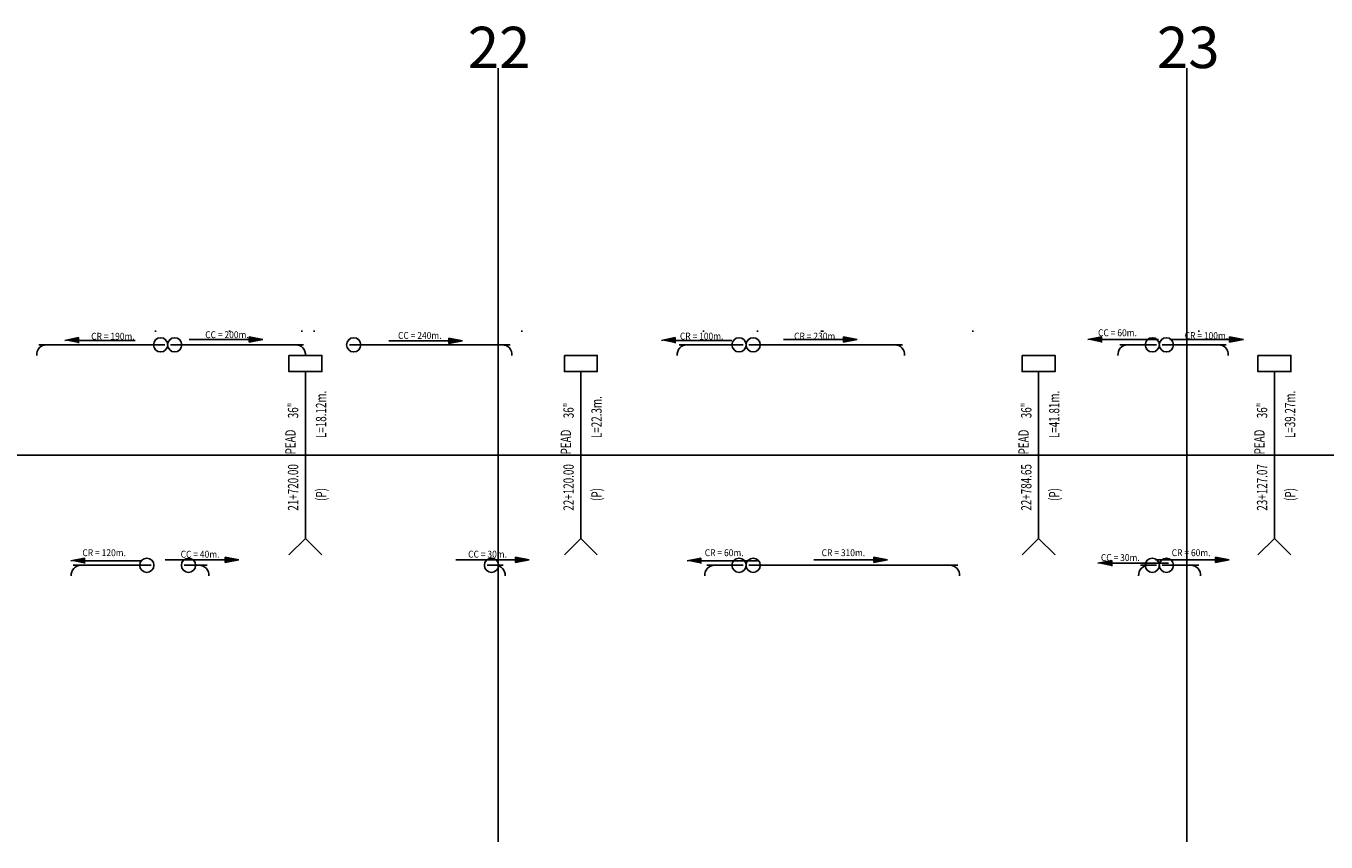
# Model space of a CAD drawing. Units: metres. Extents: x 0 to 29016, y -1227 to 1433.
# Drawn here: x 21301 to 23188, y -562 to 623 of the extents above; entities that cross this region are included whole.
import ezdxf
from ezdxf.enums import TextEntityAlignment as Align

# ---------------------------------------------------------------- set-up
doc = ezdxf.new("R2010")
doc.units = ezdxf.units.M
for name, color, linetype in [('ALCANTARILLA-PERFIL', 3, 'Continuous'), ('CUNETA CORONACION', 4, 'Continuous'), ('CUNETA-perfil', 4, 'Continuous'), ('Flecha-Cunetas', 9, 'Continuous'), ('Flecha-zanjas @ 1', 9, 'Continuous'), ('KILOMETRAJE', 160, 'Continuous'), ('TEXTO', 7, 'Continuous')]:
    doc.layers.add(name, color=color, linetype=linetype)
doc.styles.add('ROMANS', font='romans', dxfattribs={"height": 0.02})
doc.styles.add('simplex', font='romans.shx')
doc.styles.get("Standard").update_dxf_attribs({"font": 'ARIAL.TTF'})

msp = doc.modelspace()

# ---------------------------------------------------------------- hatches: boundary and pattern name
at = {"layer": 'Flecha-Cunetas'}
for points in [[(21377, 162.5), (21377, 170.5), (21357.2, 166.5)], [(21644.5, 167.8), (21624.7, 171.8), (21624.7, 163.8)], [(22243.3, 162.5), (22243.3, 170.5), (22223.5, 166.5)], [(22507.7, 167.8), (22487.9, 171.8), (22487.9, 163.8)], [(22862.7, 163.5), (22862.7, 171.5), (22842.8, 167.5)], [(23068.5, 167.8), (23048.6, 171.8), (23048.6, 163.8)], [(21934.4, 165.7), (21914.6, 169.6), (21914.6, 161.7)], [(21385.9, -157.5), (21385.9, -149.5), (21366, -153.5)], [(21610, -152.2), (21590.1, -148.2), (21590.1, -156.2)], [(22031.5, -152.2), (22011.7, -148.2), (22011.7, -156.2)], [(22280.5, -157.5), (22280.5, -149.5), (22260.7, -153.5)], [(22551.8, -152.2), (22532, -148.2), (22532, -156.2)], [(23048, -152.2), (23028.2, -148.2), (23028.2, -156.2)], [(22877.3, -161.2), (22877.3, -153.2), (22857.4, -157.2)]]:
    msp.add_hatch(color=256, dxfattribs=at).paths.add_polyline_path(points)

# ---------------------------------------------------------------- linework, layer by layer
at = {"layer": 'ALCANTARILLA-PERFIL'}
for p, q in [((21730.4, -145), (21706.5, -121.1)), ((22130.4, -145), (22106.5, -121.1)), ((22795, -145), (22771.1, -121.1)), ((23137.5, -145), (23113.5, -121.1))]:
    msp.add_line(p, q, dxfattribs=at)
for points in [[(21682.5, 144.6), (21730.4, 144.6), (21730.4, 121.1), (21682.5, 121.1)], [(22082.5, 144.6), (22130.4, 144.6), (22130.4, 121.1), (22082.5, 121.1)], [(22747.2, 144.6), (22795.1, 144.6), (22795.1, 121.1), (22747.2, 121.1)], [(23089.6, 144.6), (23137.5, 144.6), (23137.5, 121.1), (23089.6, 121.1)]]:
    msp.add_lwpolyline(points, close=True, dxfattribs=at)
for points in [[(21682.6, -145), (21706.5, -121.1), (21706.5, 121.1)], [(22082.6, -145), (22106.5, -121.1), (22106.5, 121.1)], [(22747.2, -145), (22771.1, -121.1), (22771.1, 121.1)], [(23089.6, -145), (23113.5, -121.1), (23113.5, 121.1)]]:
    msp.add_lwpolyline(points, dxfattribs=at)
at = {"layer": 'CUNETA CORONACION'}
for p, q in [((21488.9, 179), (21488.9, 181)), ((21596.2, 179), (21596.2, 181)), ((21701.2, 179), (21701.2, 181)), ((21719.2, 179), (21719.2, 181)), ((22020.9, 179), (22020.9, 181)), ((22284.5, 179), (22284.5, 181)), ((22363, 179), (22363, 181)), ((22455.9, 179), (22455.9, 181)), ((22457.8, 179), (22457.8, 181)), ((22675.9, 179), (22675.9, 181)), ((23003.8, 179), (23003.8, 181)), ((21510.6, 160), (21703.7, 160)), ((21770.6, 160), (22003.7, 160)), ((22942.3, 160), (22889.3, 160)), ((21530.6, -160), (21563.7, -160)), ((21970.6, -160), (21993.7, -160)), ((22942.3, -160), (22919.3, -160))]:
    msp.add_line(p, q, dxfattribs=at)
at = {"layer": 'CUNETA-perfil'}
for p, q in [((21502.3, 160), (21319.3, 160)), ((22342.3, 160), (22249.3, 160)), ((22350.6, 160), (22573.7, 160)), ((22950.6, 160), (23043.7, 160)), ((14000, 0), (28978.8, 0)), ((21482.3, -160), (21369.3, -160)), ((22342.3, -160), (22289.3, -160)), ((22350.6, -160), (22653.7, -160)), ((22950.6, -160), (23003.7, -160))]:
    msp.add_line(p, q, dxfattribs=at)
for centre in [(21496.2, 160), (21516.7, 160), (21776.7, 160), (22336.2, 160), (22356.7, 160), (22936.2, 160), (22956.7, 160), (21476.2, -160), (21536.7, -160), (21976.7, -160), (22336.2, -160), (22356.7, -160), (22936.2, -160), (22956.7, -160)]:
    msp.add_circle(centre, 10.3, dxfattribs=at)
for centre, start, end in [((21330.5, 145.9), 90, 185.094), ((21692.4, 145.9), 354.906, 90), ((21992.4, 145.9), 354.906, 90), ((22260.5, 145.9), 90, 185.094), ((22562.4, 145.9), 354.906, 90), ((22900.5, 145.9), 90, 185.094), ((23032.4, 145.9), 354.906, 90), ((21380.5, -174.1), 90, 185.094), ((21552.4, -174.1), 354.906, 90), ((21982.4, -174.1), 354.906, 90), ((22300.5, -174.1), 90, 185.094), ((22642.4, -174.1), 354.906, 90), ((22930.5, -174.1), 90, 185.094), ((22992.4, -174.1), 354.906, 90)]:
    msp.add_arc(centre, 14.1, start, end, dxfattribs=at)
at = {"layer": 'Flecha-Cunetas'}
for p, q in [((21357.2, 166.5), (21377, 170.5)), ((21377, 162.5), (21377, 170.5)), ((21644.5, 167.8), (21624.7, 171.8)), ((21624.7, 171.8), (21624.7, 163.8)), ((22223.5, 166.5), (22243.3, 170.5)), ((22243.3, 162.5), (22243.3, 170.5)), ((22507.7, 167.8), (22487.9, 171.8)), ((22487.9, 171.8), (22487.9, 163.8)), ((22842.8, 167.5), (22862.7, 171.5)), ((22862.7, 163.5), (22862.7, 171.5)), ((23068.5, 167.8), (23048.6, 171.8)), ((23048.6, 171.8), (23048.6, 163.8)), ((21459.5, 166.5), (21377, 166.5)), ((21537.7, 167.8), (21624.7, 167.8)), ((21644.5, 167.8), (21624.7, 163.8)), ((21827.6, 165.7), (21914.6, 165.7)), ((21934.4, 165.7), (21914.6, 169.6)), ((21914.6, 169.6), (21914.6, 161.7)), ((21934.4, 165.7), (21914.6, 161.7)), ((22325.8, 166.5), (22243.3, 166.5)), ((22400.9, 167.8), (22487.9, 167.8)), ((22507.7, 167.8), (22487.9, 163.8)), ((22945.1, 167.5), (22862.6, 167.5)), ((22961.6, 167.8), (23048.7, 167.8)), ((23068.5, 167.8), (23048.6, 163.8)), ((21366, -153.5), (21385.9, -149.5)), ((21385.9, -157.5), (21385.9, -149.5)), ((21610, -152.2), (21590.1, -148.2)), ((21590.1, -148.2), (21590.1, -156.2)), ((22031.5, -152.2), (22011.7, -148.2)), ((22011.7, -148.2), (22011.7, -156.2)), ((22260.7, -153.5), (22280.5, -149.5)), ((22280.5, -157.5), (22280.5, -149.5)), ((22551.8, -152.2), (22532, -148.2)), ((22532, -148.2), (22532, -156.2)), ((23048, -152.2), (23028.2, -148.2)), ((23028.2, -148.2), (23028.2, -156.2)), ((21468.3, -153.5), (21385.9, -153.5)), ((21503.1, -152.2), (21590.2, -152.2)), ((21610, -152.2), (21590.1, -156.2)), ((21924.7, -152.2), (22011.7, -152.2)), ((22031.5, -152.2), (22011.7, -156.2)), ((22363, -153.5), (22280.5, -153.5)), ((22444.9, -152.2), (22532, -152.2)), ((22551.8, -152.2), (22532, -156.2)), ((22857.4, -157.2), (22877.3, -153.2)), ((22877.3, -161.2), (22877.3, -153.2)), ((22959.7, -157.2), (22877.3, -157.2)), ((22941.1, -152.2), (23028.2, -152.2)), ((23048, -152.2), (23028.2, -156.2))]:
    msp.add_line(p, q, dxfattribs=at)
at = {"layer": 'KILOMETRAJE'}
for points in [[(21986.5, 561.7), (21986.5, -561.7)], [(22986.5, 561.7), (22986.5, -561.7)]]:
    msp.add_lwpolyline(points, dxfattribs=at)

# ---------------------------------------------------------------- texts
at = {"layer": 'Flecha-Cunetas', "style": 'simplex', "width": 0.9}
for s, p in [('CR = 190m.', (21395.4, 172.4)), ('CR = 100m.', (22250.3, 172.6)), ('CC = 60m.', (22857.5, 177.5)), ('CR = 120m.', (21382.7, -141.8)), ('CR = 60m.', (22286.4, -141.8)), ('CC = 30m.', (22861.6, -148.8))]:
    msp.add_text(s, height=10, dxfattribs=at).set_placement(p, align=Align.MIDDLE_LEFT)
for s, p in [('CC = 200m.', (21624.2, 174.7)), ('CC = 240m.', (21904.2, 173.6)), ('CR = 230m.', (22479.3, 172.6)), ('CR = 100m.', (23046.4, 173.4)), ('CC = 40m.', (21581.7, -144)), ('CC = 30m.', (21999.2, -143.9)), ('CR = 310m.', (22519.3, -141.8)), ('CR = 60m.', (23020.8, -141.8))]:
    msp.add_text(s, height=10, dxfattribs=at).set_placement(p, align=Align.MIDDLE_RIGHT)
at = {"layer": 'Flecha-zanjas @ 1'}
for s, p in [('22', (21987.7, 561.7)), ('23', (22988.4, 561.7))]:
    msp.add_text(s, height=60, dxfattribs=at).set_placement(p, align=Align.CENTER)
at = {"layer": 'TEXTO', "style": 'ROMANS', "width": 0.7}
for s, p in [('L=18.12m.', (21729.2, 24.6)), ('L=22.3m.', (22129.2, 24.6)), ('L=41.81m.', (22793.8, 24.6)), ('L=39.27m.', (23136.3, 24.6))]:
    msp.add_text(s, height=15, rotation=90, dxfattribs=at).set_placement(p, align=Align.MIDDLE_LEFT)
for p in [(21696.1, 50.2), (22096.1, 50.2), (22760.8, 50.2), (23103.2, 50.2)]:
    msp.add_text(' 36"', height=15, rotation=90, dxfattribs=at).set_placement(p)
for p in [(21686.7, 18.9), (22086.7, 18.9), (22751.3, 18.9), (23093.7, 18.9)]:
    msp.add_text('PEAD', height=15, rotation=90, dxfattribs=at).set_placement(p, align=Align.MIDDLE)
for s, p in [('21+720.00', (21696.1, -13.2)), ('22+120.00', (22096.1, -13.2)), ('22+784.65', (22760.8, -13.2)), ('23+127.07', (23103.2, -13.2))]:
    msp.add_text(s, height=15, rotation=90, dxfattribs=at).set_placement(p, align=Align.RIGHT)
for p in [(21729.2, -57.3), (22129.2, -57.3), (22793.8, -57.3), (23136.3, -57.3)]:
    msp.add_text('(P)', height=15, rotation=90, dxfattribs=at).set_placement(p, align=Align.MIDDLE_CENTER)

doc.saveas('drawing.dxf')
